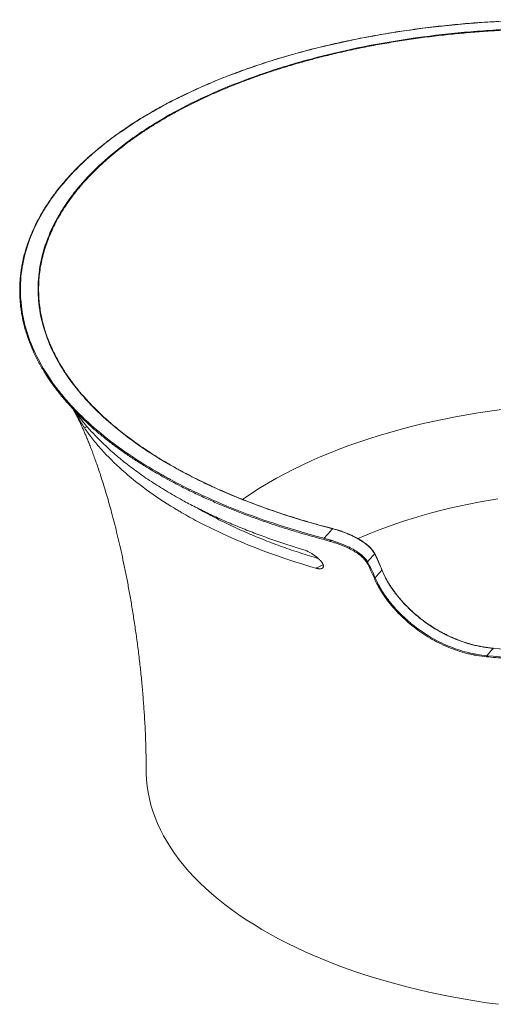
# Model space of a CAD drawing. Units: millimetres. Extents: x 7 to 835, y 4 to 586.
# Drawn here: x 579 to 648, y 149 to 292 of the extents above; entities that cross this region are included whole.
import ezdxf

# ---------------------------------------------------------------- set-up
doc = ezdxf.new("R2010")
doc.units = ezdxf.units.MM

msp = doc.modelspace()

# ---------------------------------------------------------------- linework, layer by layer
at = {"color": 8, "linetype": 'Continuous', "lineweight": 15}
for p, q in [((588.3928, 232.8939), (588.7849, 233.0644)), ((607.7473, 219.6328), (607.8889, 219.7559)), ((622.0239, 212.4885), (623.0934, 212.9536))]:
    msp.add_line(p, q, dxfattribs=at)
at = {"color": 7, "linetype": 'Continuous', "lineweight": 15}
for p, q in [((630.5641, 214.6288), (630.5668, 214.623)), ((631.6239, 212.2679), (631.6248, 212.2653)), ((647.8086, 200.859), (647.81, 200.8589))]:
    msp.add_line(p, q, dxfattribs=at)
at = {"color": 8, "linetype": 'Continuous', "lineweight": 15, "flags": 128}
for points in [[(611.3825, 222.4772), (611.8222, 222.7832), (612.89, 223.4981), (613.9938, 224.1984), (615.1328, 224.8835), (616.3062, 225.5531), (617.5132, 226.2066), (618.7531, 226.8436), (620.0249, 227.4637), (621.3278, 228.0664), (622.6609, 228.6514), (624.0232, 229.2181), (625.4139, 229.7664), (626.832, 230.2956), (628.2764, 230.8056), (629.7463, 231.2959), (631.2407, 231.7663), (632.7584, 232.2163), (634.2985, 232.6457), (635.8598, 233.0542), (637.4414, 233.4415), (639.0422, 233.8074), (640.661, 234.1516), (642.2967, 234.4738), (643.9482, 234.7738), (645.6145, 235.0515), (647.2942, 235.3066), (648.9864, 235.539)], [(648.4816, 222.5819), (647.0572, 222.3445), (645.6453, 222.088), (644.2469, 221.8126), (642.863, 221.5184), (641.4945, 221.2056), (640.1424, 220.8745), (638.8076, 220.5252), (637.491, 220.1581), (636.1935, 219.7734), (634.916, 219.3713), (633.6594, 218.9521), (632.4245, 218.5162), (631.2122, 218.0637), (630.0233, 217.595), (628.8587, 217.1105), (628.1249, 216.7916)], [(647.7957, 200.8456), (647.7996, 200.8524), (647.8036, 200.8568), (647.8075, 200.8589), (647.8086, 200.859)]]:
    msp.add_lwpolyline(points, dxfattribs=at)
at = {"color": 7, "linetype": 'Continuous', "lineweight": 15, "flags": 128}
for points in [[(597.3738, 183.0626), (597.3786, 182.6487), (597.423, 181.7321), (597.514, 180.8165), (597.6515, 179.9023), (597.8354, 178.9904), (598.0656, 178.0812), (598.3419, 177.1755), (598.6642, 176.2738), (599.0322, 175.3767), (599.4457, 174.4849), (599.9043, 173.599), (600.4078, 172.7196), (600.9559, 171.8472), (601.5481, 170.9826), (602.184, 170.1262), (602.8632, 169.2787), (603.5853, 168.4407), (604.3497, 167.6126), (605.156, 166.7952), (606.0035, 165.9889), (606.8917, 165.1943), (607.82, 164.412), (608.7877, 163.6424), (609.7942, 162.8862), (610.8389, 162.1438), (611.9208, 161.4157), (613.0395, 160.7025), (614.1939, 160.0045), (615.3835, 159.3224), (616.6073, 158.6566), (617.8646, 158.0075), (619.1544, 157.3755), (620.4758, 156.7612), (621.8281, 156.1649), (623.2102, 155.587), (624.6212, 155.028), (626.0601, 154.4882), (627.526, 153.9679), (629.0178, 153.4676), (630.5345, 152.9876), (632.0751, 152.5282), (633.6385, 152.0897)], [(633.6385, 152.0897), (635.2237, 151.6725), (636.8295, 151.2768), (638.4549, 150.9028), (640.0987, 150.5509), (641.7599, 150.2213), (643.4372, 149.9142), (645.1296, 149.6298), (646.8359, 149.3683), (648.5548, 149.1299)]]:
    msp.add_lwpolyline(points, dxfattribs=at)
at = {"color": 7, "linetype": 'Continuous', "lineweight": 15}
for centre, radius, start, end in [((624.4749, 218.2102), 0.0276, 51.964968, 141.574458), ((623.3366, 216.7224), 0.1458, 132.411469, 210.125148), ((629.4311, 213.434), 0.1118, 258.83585, 338.743281), ((630.5472, 211.1406), 0.1157, 258.464721, 334.830727), ((647.1462, 199.6639), 0.3153, 158.768497, 188.507553)]:
    msp.add_arc(centre, radius, start, end, dxfattribs=at)
at = {"color": 8, "linetype": 'Continuous', "lineweight": 15}
for centre, radius, start, end in [((630.4939, 214.5951), 0.078, 337.870752, 20.903275), ((631.5576, 212.2427), 0.0709, 335.414131, 18.551709)]:
    msp.add_arc(centre, radius, start, end, dxfattribs=at)
at = {"color": 7, "linetype": 'Continuous', "lineweight": 15}
for points, knots in [([(745.6222, 243.2466), (745.626, 243.2869), (745.6567, 243.6214), (745.684, 244.2493), (745.7022, 245.1311), (745.6859, 246.014), (745.639, 246.9), (745.5602, 247.788), (745.4499, 248.6766), (745.3081, 249.5645), (745.1349, 250.4503), (744.9306, 251.3327), (744.6956, 252.2102), (744.4304, 253.0817), (744.1347, 253.9471), (743.8079, 254.8108), (743.4495, 255.6739), (743.059, 256.5363), (742.6382, 257.3939), (742.1871, 258.2465), (741.7057, 259.0942), (741.1941, 259.9369), (740.6523, 260.7745), (740.0805, 261.607), (739.4785, 262.4343), (738.8464, 263.2564), (738.185, 264.0724), (737.4951, 264.8813), (736.7778, 265.6821), (736.0334, 266.4743), (735.2623, 267.2575), (734.4643, 268.0319), (733.6395, 268.7977), (732.7876, 269.555), (731.9087, 270.3039), (731.0024, 271.0447), (730.0687, 271.7773), (729.1072, 272.5021), (728.1206, 273.2172), (727.1112, 273.9202), (726.0792, 274.6115), (725.0224, 275.2928), (723.9382, 275.9658), (722.828, 276.6295), (721.6933, 277.283), (720.5356, 277.9253), (719.3569, 278.5555), (718.1588, 279.1725), (716.9432, 279.7756), (715.7119, 280.3639), (714.464, 280.9377), (713.1948, 281.5), (711.9027, 282.0511), (710.5877, 282.5909), (709.2544, 283.1174), (707.9024, 283.6308), (706.5329, 284.1306), (705.1463, 284.6167), (703.743, 285.089), (702.3225, 285.5477), (700.8865, 285.9923), (699.4389, 286.4216), (697.9805, 286.8352), (696.5091, 287.2344), (695.0239, 287.6191), (693.5258, 287.9891), (692.0181, 288.3435), (690.5006, 288.6824), (688.973, 289.0059), (687.435, 289.3142), (685.8866, 289.6071), (684.3275, 289.8849), (682.7572, 290.1476), (681.1754, 290.3952), (679.5865, 290.627), (677.9917, 290.8427), (676.3923, 291.0422), (674.786, 291.2261), (673.1757, 291.3937), (671.5661, 291.5448), (669.9567, 291.6794), (668.3456, 291.7979), (666.7308, 291.9004), (665.1135, 291.9867), (663.4948, 292.0569), (661.8745, 292.111), (660.2529, 292.1489), (658.6315, 292.1705), (657.0117, 292.1759), (655.3942, 292.1651), (653.779, 292.138), (652.1653, 292.0946), (650.5567, 292.035), (648.9521, 291.9592), (647.3525, 291.8674), (645.7566, 291.7595), (644.1691, 291.6357), (642.5936, 291.4964), (641.0258, 291.3413), (639.4653, 291.1706), (637.9115, 290.984), (636.3695, 290.7821), (634.8391, 290.565), (633.3199, 290.3325), (631.8118, 290.0847), (630.3146, 289.8216), (628.828, 289.5432), (627.3518, 289.2494), (625.8857, 288.9401), (624.4323, 288.6161), (622.9944, 288.2774), (621.5721, 287.9244), (620.1643, 287.557), (618.7719, 287.1754), (617.3994, 286.7808), (616.0482, 286.3735), (614.7156, 285.9531), (613.3999, 285.519), (612.1011, 285.0712), (610.8211, 284.6102), (609.5596, 284.1361), (608.3166, 283.6489), (607.0934, 283.1489), (605.8909, 282.6365), (604.7101, 282.1121), (603.5508, 281.5758), (602.4126, 281.0272), (601.2973, 280.4672), (600.2049, 279.8958), (599.1357, 279.3133), (598.0892, 278.7194), (597.0679, 278.1157), (596.0745, 277.5034), (595.1061, 276.8814), (594.1626, 276.2495), (593.2435, 275.6073), (592.3519, 274.9568), (591.4876, 274.298), (590.6505, 273.6308), (589.8405, 272.9552), (589.0574, 272.2711), (588.3012, 271.5783), (587.5718, 270.8769), (586.869, 270.1666), (586.1951, 269.4499), (585.5521, 268.7279), (584.9393, 268.0009), (584.3546, 267.2664), (583.7973, 266.5237), (583.2683, 265.7737), (582.7685, 265.0174), (582.2988, 264.2561), (581.8597, 263.4909), (581.4521, 262.723), (581.0765, 261.9535), (580.7332, 261.1833), (580.4208, 260.4098), (580.1382, 259.6313), (579.8856, 258.8471), (579.664, 258.0595), (579.4739, 257.2699), (579.3151, 256.4784), (579.1879, 255.6852), (579.0922, 254.8906), (579.028, 254.0947), (578.9954, 253.2977), (578.9944, 252.4999), (579.0251, 251.7023), (579.087, 250.9051), (579.1803, 250.1093), (579.305, 249.3149), (579.461, 248.5227), (579.6485, 247.7326), (579.8663, 246.9444), (580.1191, 246.1585), (580.3034, 245.6238), (580.4122, 245.3521), (580.4168, 245.3408)], [0, 0, 0, 0, 0.0007734, 0.00642329, 0.01204089, 0.01768728, 0.02335657, 0.02904288, 0.03474018, 0.04044233, 0.04614214, 0.05183233, 0.05750674, 0.06315935, 0.0687844, 0.07439789, 0.0800858, 0.0857681, 0.09144662, 0.09712323, 0.10279979, 0.10847785, 0.11415897, 0.11984504, 0.12553792, 0.13123949, 0.13695101, 0.14265463, 0.14835667, 0.15404706, 0.15972915, 0.16540627, 0.17108174, 0.1767587, 0.18243956, 0.18812765, 0.1938263, 0.19953884, 0.20526884, 0.21097197, 0.21664341, 0.22234208, 0.22806227, 0.23379822, 0.23954403, 0.24529371, 0.25103992, 0.25677581, 0.26249535, 0.26819261, 0.27386264, 0.27953354, 0.28526023, 0.29098585, 0.29671334, 0.30244526, 0.30818612, 0.31392053, 0.31965843, 0.32541127, 0.33116778, 0.33691347, 0.34263609, 0.34835536, 0.35410306, 0.35984033, 0.3655705, 0.37129687, 0.37702275, 0.38275087, 0.388484, 0.39422544, 0.39997851, 0.40574649, 0.41153558, 0.41729227, 0.42305759, 0.42883647, 0.4346151, 0.44037686, 0.44610886, 0.45185209, 0.45760539, 0.46335873, 0.46911472, 0.4748764, 0.48064715, 0.48642289, 0.49219586, 0.49796933, 0.50374571, 0.50952808, 0.51532407, 0.52109237, 0.52688432, 0.53268592, 0.53848079, 0.5442528, 0.55000361, 0.55579973, 0.56158438, 0.56736086, 0.57313246, 0.57890243, 0.58467388, 0.59044918, 0.59623159, 0.60202438, 0.60783084, 0.61365541, 0.61946322, 0.6252643, 0.63108403, 0.63690824, 0.6427186, 0.64850088, 0.65427621, 0.66007503, 0.66587355, 0.67167447, 0.67748068, 0.68329554, 0.68911892, 0.69493967, 0.70076091, 0.70658499, 0.71241498, 0.71825849, 0.72408407, 0.72992431, 0.73577626, 0.74162499, 0.74745417, 0.75325661, 0.75910662, 0.76494567, 0.77077701, 0.77660389, 0.78242952, 0.78825683, 0.79408827, 0.79992706, 0.80577641, 0.81163952, 0.81752, 0.8233595, 0.82918506, 0.83503707, 0.84090967, 0.84679693, 0.85269275, 0.85859094, 0.86448337, 0.87036349, 0.87622508, 0.88206199, 0.88787474, 0.89373645, 0.89961857, 0.90549985, 0.91138113, 0.91726322, 0.92314683, 0.92903288, 0.93492236, 0.94081625, 0.94671557, 0.95261981, 0.9585135, 0.96441418, 0.97030586, 0.97619193, 0.98207575, 0.98796063, 0.99384883, 0.99974366, 1, 1, 1, 1]), ([(646.8523, 199.7781), (649.3902, 199.5438), (651.9484, 199.3768), (657.1044, 199.1758), (659.7022, 199.1417), (662.6474, 199.1794), (662.9751, 199.1847), (663.6299, 199.1973), (663.9571, 199.2046), (664.9378, 199.2298), (665.5906, 199.2508), (667.546, 199.3261), (668.8456, 199.3928), (672.7327, 199.642), (675.3084, 199.8734), (680.4287, 200.4661), (682.9734, 200.8274), (686.1343, 201.3627), (686.7655, 201.4739), (687.7108, 201.6471), (688.0256, 201.7059), (688.6548, 201.8257), (688.9693, 201.8866), (690.5389, 202.1965), (691.7798, 202.4594), (695.459, 203.2925), (697.8538, 203.9069), (702.53, 205.252), (704.8115, 205.9828), (708.148, 207.1678), (709.2459, 207.5776), (710.8709, 208.2151), (711.4089, 208.4313), (712.2105, 208.7614), (712.4768, 208.8724), (713.0075, 209.0963), (713.272, 209.2093), (715.6372, 210.2316), (717.645, 211.1866), (721.4778, 213.1868), (723.3029, 214.232), (726.7712, 216.4135), (728.4146, 217.5496), (730.3527, 219.0287), (730.7345, 219.3274), (731.2984, 219.78), (731.4849, 219.9317), (731.8549, 220.2364), (732.0381, 220.3893), (732.9448, 221.1556), (733.6404, 221.7755), (735.6398, 223.6557), (736.8565, 224.9362), (739.0619, 227.5513), (740.0506, 228.886), (741.361, 230.9294), (741.769, 231.6175), (742.337, 232.6602), (742.5191, 233.0096), (742.781, 233.5363), (742.8665, 233.7124), (743.0337, 234.0652), (743.1152, 234.2416), (743.8308, 235.8306), (744.3379, 237.2483), (745.1022, 240.0943), (745.3594, 241.5228), (745.6251, 244.391), (745.6335, 245.8309), (745.485, 247.6384), (745.4473, 248.0003), (745.3786, 248.5438), (745.3537, 248.7251), (745.2999, 249.0876), (745.2711, 249.2686), (745.1169, 250.1721), (744.9623, 250.8905), (744.4065, 253.0329), (743.9136, 254.4441), (742.6874, 257.2339), (741.9542, 258.6125), (740.6726, 260.6565), (740.215, 261.3338), (739.4825, 262.3438), (739.2306, 262.6794), (738.8412, 263.1814), (738.7094, 263.3485), (738.4419, 263.6822), (738.3065, 263.8485), (737.0725, 265.3395), (735.8692, 266.627), (733.2566, 269.1296), (731.8475, 270.3448), (728.8246, 272.7042), (727.2109, 273.8484), (725.0634, 275.2341), (724.6273, 275.5091), (723.9634, 275.918), (723.7404, 276.0538), (723.2911, 276.3242), (723.0647, 276.4589), (721.9273, 277.1279), (720.9984, 277.6496), (718.1556, 279.1754), (716.1858, 280.1404), (712.1007, 281.969), (709.9853, 282.8327), (705.608, 284.4592), (703.3462, 285.2221), (700.7167, 286.0224), (700.4236, 286.1104), (699.8366, 286.2844), (699.5425, 286.3704), (698.6585, 286.6256), (698.0668, 286.7918), (696.285, 287.2787), (695.0879, 287.5879), (691.4697, 288.4702), (689.0217, 288.998), (684.0545, 289.9348), (681.5353, 290.3439), (677.7024, 290.8678), (676.4157, 291.0274), (674.4719, 291.2441), (673.821, 291.3126), (672.521, 291.4412), (671.8713, 291.5015), (668.6246, 291.7826), (666.0324, 291.9433), (660.858, 292.1404), (658.2758, 292.1769), (653.1216, 292.1261), (650.5496, 292.039), (647.3411, 291.8513), (646.6997, 291.8098), (645.7381, 291.7416), (645.418, 291.7179), (644.7796, 291.6686), (644.4611, 291.643), (642.8721, 291.5104), (641.6125, 291.3892), (637.8677, 290.9818), (635.4164, 290.6515), (630.6028, 289.8763), (628.2405, 289.4313), (624.7643, 288.6778), (623.6168, 288.4123), (621.9126, 287.9922), (621.3474, 287.8486), (620.504, 287.6276), (620.2235, 287.553), (619.6641, 287.402), (619.385, 287.3256), (616.8857, 286.631), (614.7459, 285.9648), (610.6243, 284.539), (608.6425, 283.7794), (604.8352, 282.1685), (603.0098, 281.3172), (600.3908, 279.9712), (599.5377, 279.511), (598.4966, 278.9212), (598.2897, 278.8025), (597.8783, 278.5636), (597.6741, 278.4435), (597.0667, 278.082), (596.6685, 277.8391), (594.7105, 276.6145), (593.2498, 275.6039), (590.5338, 273.5233), (589.2786, 272.4533), (586.9729, 270.255), (585.9224, 269.1267), (584.7401, 267.6797), (584.5102, 267.3885), (584.1752, 266.9489), (584.0652, 266.8019), (583.8485, 266.5069), (583.7419, 266.3591), (583.2185, 265.6195), (582.8296, 265.0251), (581.7506, 263.234), (581.148, 262.0295), (580.171, 259.6009), (579.7967, 258.3768), (579.2766, 255.9097), (579.1308, 254.6668), (579.0987, 253.2581), (579.0969, 253.1014), (579.0971, 252.7878), (579.0991, 252.6307), (579.1105, 252.1601), (579.1255, 251.8469), (579.1923, 250.9095), (579.2659, 250.287), (579.5726, 248.4276), (579.8912, 247.1983), (580.7525, 244.7607), (581.2952, 243.5524), (582.6057, 241.1577), (583.3735, 239.9713), (584.3675, 238.6497), (584.4798, 238.503), (584.7076, 238.2105), (584.8231, 238.0647), (585.1743, 237.6287), (585.4149, 237.3398), (586.1552, 236.4789), (586.6739, 235.9123), (588.304, 234.2343), (589.4893, 233.1446), (592.0536, 231.0231), (593.4326, 229.9911), (596.3857, 227.9858), (597.9597, 227.0125), (599.8433, 225.9517), (600.0541, 225.8343), (600.4779, 225.601), (600.691, 225.4851), (601.3337, 225.1394), (601.7668, 224.9118), (603.0799, 224.2369), (603.9738, 223.7981), (606.7098, 222.5139), (608.6061, 221.701), (612.5414, 220.161), (614.5802, 219.4339), (618.801, 218.0662), (620.983, 217.4257), (623.2382, 216.83)], [0, 0, 0, 0, 0.015625, 0.015625, 0.03125, 0.03125, 0.03320313, 0.03320313, 0.03515625, 0.03515625, 0.0390625, 0.0390625, 0.046875, 0.046875, 0.0625, 0.0625, 0.078125, 0.078125, 0.08203125, 0.08203125, 0.08398438, 0.08398438, 0.0859375, 0.0859375, 0.09375, 0.09375, 0.109375, 0.109375, 0.125, 0.125, 0.1328125, 0.1328125, 0.13671875, 0.13671875, 0.13867188, 0.13867188, 0.140625, 0.140625, 0.15625, 0.15625, 0.171875, 0.171875, 0.1875, 0.1875, 0.19140625, 0.19140625, 0.19335938, 0.19335938, 0.1953125, 0.1953125, 0.203125, 0.203125, 0.21875, 0.21875, 0.234375, 0.234375, 0.2421875, 0.2421875, 0.24609375, 0.24609375, 0.24804688, 0.24804688, 0.25, 0.25, 0.265625, 0.265625, 0.28125, 0.28125, 0.296875, 0.296875, 0.30078125, 0.30078125, 0.30273438, 0.30273438, 0.3046875, 0.3046875, 0.3125, 0.3125, 0.328125, 0.328125, 0.34375, 0.34375, 0.3515625, 0.3515625, 0.35546875, 0.35546875, 0.35742188, 0.35742188, 0.359375, 0.359375, 0.375, 0.375, 0.390625, 0.390625, 0.40625, 0.40625, 0.41015625, 0.41015625, 0.41210938, 0.41210938, 0.4140625, 0.4140625, 0.421875, 0.421875, 0.4375, 0.4375, 0.453125, 0.453125, 0.46875, 0.46875, 0.47070313, 0.47070313, 0.47265625, 0.47265625, 0.4765625, 0.4765625, 0.484375, 0.484375, 0.5, 0.5, 0.515625, 0.515625, 0.5234375, 0.5234375, 0.52734375, 0.52734375, 0.53125, 0.53125, 0.546875, 0.546875, 0.5625, 0.5625, 0.578125, 0.578125, 0.58203125, 0.58203125, 0.58398438, 0.58398438, 0.5859375, 0.5859375, 0.59375, 0.59375, 0.609375, 0.609375, 0.625, 0.625, 0.6328125, 0.6328125, 0.63671875, 0.63671875, 0.63867188, 0.63867188, 0.640625, 0.640625, 0.65625, 0.65625, 0.671875, 0.671875, 0.6875, 0.6875, 0.6953125, 0.6953125, 0.69726563, 0.69726563, 0.69921875, 0.69921875, 0.703125, 0.703125, 0.71875, 0.71875, 0.734375, 0.734375, 0.75, 0.75, 0.75390625, 0.75390625, 0.75585938, 0.75585938, 0.7578125, 0.7578125, 0.765625, 0.765625, 0.78125, 0.78125, 0.796875, 0.796875, 0.8125, 0.8125, 0.81445313, 0.81445313, 0.81640625, 0.81640625, 0.8203125, 0.8203125, 0.828125, 0.828125, 0.84375, 0.84375, 0.859375, 0.859375, 0.875, 0.875, 0.87695313, 0.87695313, 0.87890625, 0.87890625, 0.8828125, 0.8828125, 0.890625, 0.890625, 0.90625, 0.90625, 0.921875, 0.921875, 0.9375, 0.9375, 0.93945313, 0.93945313, 0.94140625, 0.94140625, 0.9453125, 0.9453125, 0.953125, 0.953125, 0.96875, 0.96875, 0.984375, 0.984375, 1, 1, 1, 1]), ([(624.4532, 218.2274), (622.2615, 218.7957), (620.1416, 219.4081), (616.0411, 220.7185), (614.0605, 221.4164), (610.2379, 222.8968), (608.3958, 223.6792), (605.738, 224.9171), (604.8697, 225.3404), (603.594, 225.9917), (603.1733, 226.2116), (602.5489, 226.5454), (602.3418, 226.6575), (601.9306, 226.8825), (601.7264, 226.9955), (599.903, 228.017), (598.3782, 228.9556), (595.5159, 230.8919), (594.1785, 231.8897), (591.6908, 233.9436), (590.5404, 234.9998), (588.9582, 236.6283), (588.4548, 237.1785), (587.8559, 237.8756), (587.7377, 238.0155), (587.5043, 238.2963), (587.3892, 238.4369), (587.0495, 238.8594), (586.83, 239.1419), (585.767, 240.5582), (585.0271, 241.7043), (583.764, 244.0207), (583.2407, 245.1912), (582.4117, 247.5559), (582.1058, 248.7501), (581.8631, 250.2574), (581.8215, 250.5597), (581.7698, 251.0141), (581.7543, 251.1657), (581.7269, 251.4694), (581.715, 251.6213), (581.6644, 252.3798), (581.6527, 252.985), (581.7022, 254.7954), (581.8481, 255.9955), (582.362, 258.3818), (582.7301, 259.5678), (583.6907, 261.9248), (584.2831, 263.0957), (585.08, 264.4038), (585.1705, 264.549), (585.3547, 264.839), (585.4485, 264.9835), (585.7347, 265.416), (585.9321, 265.7026), (586.5437, 266.5578), (586.9775, 267.1214), (588.3556, 268.7927), (589.3767, 269.8812), (591.6221, 272.0059), (592.8464, 273.0422), (594.8378, 274.5562), (595.5275, 275.054), (596.6014, 275.7905), (596.966, 276.0342), (597.5228, 276.3972), (597.71, 276.5177), (598.0867, 276.7572), (598.2764, 276.8762), (599.995, 277.9418), (601.6051, 278.846), (604.9865, 280.57), (606.7576, 281.3898), (610.4609, 282.9439), (612.393, 283.6782), (614.9114, 284.5409), (615.4202, 284.7106), (616.1913, 284.9611), (616.4496, 285.0438), (616.9689, 285.208), (617.2299, 285.2893), (618.5379, 285.6915), (619.5971, 285.9995), (622.8125, 286.8822), (625.0063, 287.4162), (629.4926, 288.376), (631.7852, 288.8018), (636.4699, 289.5438), (638.862, 289.8598), (641.6111, 290.1511), (641.9174, 290.1826), (642.5298, 290.2436), (642.8363, 290.2731), (643.7562, 290.3588), (644.3702, 290.4122), (646.2148, 290.5609), (647.4477, 290.6449), (651.1558, 290.8521), (653.6403, 290.9306), (658.6341, 290.9683), (661.1434, 290.9276), (664.9263, 290.775), (666.1904, 290.7088), (668.0914, 290.5861), (668.7265, 290.5413), (669.9924, 290.4441), (670.6236, 290.3918), (673.7711, 290.1116), (676.2621, 289.8282), (681.1912, 289.1448), (683.6293, 288.7447), (688.4522, 287.8266), (690.8371, 287.3085), (693.4891, 286.6566), (693.7834, 286.5833), (694.371, 286.4346), (694.6646, 286.3592), (695.5419, 286.1307), (696.1227, 285.9751), (697.8531, 285.4985), (698.9905, 285.1678), (702.355, 284.1372), (704.5344, 283.3989), (708.7674, 281.8195), (710.8209, 280.9785), (713.8052, 279.638), (714.7839, 279.1779), (715.9869, 278.586), (716.2264, 278.4667), (716.7035, 278.2266), (716.9412, 278.1056), (717.6502, 277.7404), (718.1169, 277.4945), (720.4202, 276.2529), (722.1674, 275.221), (725.4753, 273.0806), (727.036, 271.9722), (729.9705, 269.6776), (731.3443, 268.4915), (732.9411, 266.9581), (733.2545, 266.6488), (733.8688, 266.0254), (734.1686, 265.7124), (735.0461, 264.7695), (735.602, 264.1357), (737.1838, 262.2188), (738.1239, 260.9202), (739.778, 258.2813), (740.492, 256.9409), (741.3905, 254.8979), (741.6613, 254.2114), (741.963, 253.3464), (742.0216, 253.173), (742.1349, 252.8256), (742.1898, 252.6514), (742.3486, 252.1285), (742.4466, 251.7799), (742.898, 250.037), (743.1352, 248.6429), (743.368, 245.8541), (743.3636, 244.4596), (743.1126, 241.6693), (742.8661, 240.2737), (742.4483, 238.7026), (742.4, 238.528), (742.2993, 238.1788), (742.2469, 238.0041), (742.0844, 237.481), (741.9685, 237.1337), (741.599, 236.0958), (741.3232, 235.4093), (740.4089, 233.3658), (739.6837, 232.0248), (738.0046, 229.384), (737.0507, 228.0843), (735.4452, 226.1657), (734.8809, 225.5314), (734.1383, 224.745), (733.9879, 224.5881), (733.6835, 224.2748), (733.5294, 224.1186), (733.0629, 223.6522), (732.7458, 223.3439), (731.1292, 221.8151), (729.7381, 220.6329), (726.7645, 218.3474), (725.182, 217.2441), (721.8245, 215.1155), (720.0496, 214.0902), (717.9406, 212.9816), (717.7046, 212.859), (717.2304, 212.6155), (716.9923, 212.4946), (716.2747, 212.1347), (715.792, 211.8982), (714.3313, 211.1992), (713.3407, 210.7469), (710.319, 209.4307), (708.2383, 208.6073), (703.945, 207.0666), (701.7324, 206.3493), (698.8825, 205.5198), (698.3083, 205.3573), (697.4406, 205.1186), (697.1503, 205.0399), (696.5675, 204.8841), (696.2749, 204.8071), (694.8084, 204.4265), (693.6278, 204.1383), (690.0644, 203.3212), (687.6602, 202.8397), (682.7954, 201.9996), (680.3349, 201.6411), (676.6015, 201.1957), (675.3499, 201.0627), (673.4616, 200.8866), (672.8304, 200.8319), (671.8808, 200.7556), (671.5637, 200.7312), (670.929, 200.6843), (670.6119, 200.662), (667.7591, 200.4698), (665.2355, 200.3649), (660.2119, 200.2829), (657.7119, 200.3057), (652.7358, 200.479), (650.2596, 200.6294), (647.7957, 200.8456)], [0, 0, 0, 0, 0.015625, 0.015625, 0.03125, 0.03125, 0.046875, 0.046875, 0.0546875, 0.0546875, 0.05859375, 0.05859375, 0.06054687, 0.06054687, 0.0625, 0.0625, 0.078125, 0.078125, 0.09375, 0.09375, 0.109375, 0.109375, 0.1171875, 0.1171875, 0.11914062, 0.11914062, 0.12109375, 0.12109375, 0.125, 0.125, 0.140625, 0.140625, 0.15625, 0.15625, 0.171875, 0.171875, 0.17578125, 0.17578125, 0.17773437, 0.17773437, 0.1796875, 0.1796875, 0.1875, 0.1875, 0.203125, 0.203125, 0.21875, 0.21875, 0.234375, 0.234375, 0.23632812, 0.23632812, 0.23828125, 0.23828125, 0.2421875, 0.2421875, 0.25, 0.25, 0.265625, 0.265625, 0.28125, 0.28125, 0.2890625, 0.2890625, 0.29296875, 0.29296875, 0.29492187, 0.29492187, 0.296875, 0.296875, 0.3125, 0.3125, 0.328125, 0.328125, 0.34375, 0.34375, 0.34765625, 0.34765625, 0.34960937, 0.34960937, 0.3515625, 0.3515625, 0.359375, 0.359375, 0.375, 0.375, 0.390625, 0.390625, 0.40625, 0.40625, 0.40820312, 0.40820312, 0.41015625, 0.41015625, 0.4140625, 0.4140625, 0.421875, 0.421875, 0.4375, 0.4375, 0.453125, 0.453125, 0.4609375, 0.4609375, 0.46484375, 0.46484375, 0.46875, 0.46875, 0.484375, 0.484375, 0.5, 0.5, 0.515625, 0.515625, 0.51757812, 0.51757812, 0.51953125, 0.51953125, 0.5234375, 0.5234375, 0.53125, 0.53125, 0.546875, 0.546875, 0.5625, 0.5625, 0.5703125, 0.5703125, 0.57226562, 0.57226562, 0.57421875, 0.57421875, 0.578125, 0.578125, 0.59375, 0.59375, 0.609375, 0.609375, 0.625, 0.625, 0.62890625, 0.62890625, 0.6328125, 0.6328125, 0.640625, 0.640625, 0.65625, 0.65625, 0.671875, 0.671875, 0.6796875, 0.6796875, 0.68164062, 0.68164062, 0.68359375, 0.68359375, 0.6875, 0.6875, 0.703125, 0.703125, 0.71875, 0.71875, 0.734375, 0.734375, 0.73632813, 0.73632813, 0.73828125, 0.73828125, 0.7421875, 0.7421875, 0.75, 0.75, 0.765625, 0.765625, 0.78125, 0.78125, 0.7890625, 0.7890625, 0.79101563, 0.79101563, 0.79296875, 0.79296875, 0.796875, 0.796875, 0.8125, 0.8125, 0.828125, 0.828125, 0.84375, 0.84375, 0.84570312, 0.84570312, 0.84765625, 0.84765625, 0.8515625, 0.8515625, 0.859375, 0.859375, 0.875, 0.875, 0.890625, 0.890625, 0.89453125, 0.89453125, 0.89648438, 0.89648438, 0.8984375, 0.8984375, 0.90625, 0.90625, 0.921875, 0.921875, 0.9375, 0.9375, 0.9453125, 0.9453125, 0.94921875, 0.94921875, 0.95117188, 0.95117188, 0.953125, 0.953125, 0.96875, 0.96875, 0.984375, 0.984375, 1, 1, 1, 1]), ([(582.5067, 247.631), (582.577, 247.3815), (582.7521, 246.7597), (583.1061, 245.7715), (583.5593, 244.6656), (584.0797, 243.5659), (584.6648, 242.4715), (585.3147, 241.3844), (586.0296, 240.3045), (586.8083, 239.2344), (587.5781, 238.2657), (588.3204, 237.3969), (589.0202, 236.6247), (589.754, 235.8599), (590.5227, 235.1014), (591.3258, 234.35), (592.1637, 233.6057), (593.0346, 232.8703), (593.9401, 232.1424), (594.8797, 231.4228), (595.8537, 230.7116), (596.8596, 230.0107), (597.8989, 229.3192), (598.9706, 228.6379), (600.0752, 227.9669), (601.2102, 227.3076), (602.3697, 226.6635), (603.552, 226.035), (604.7568, 225.4218), (605.9892, 224.8212), (607.2511, 224.2325), (608.5413, 223.6563), (609.8603, 223.0926), (611.2051, 222.5428), (612.5785, 222.0058), (613.9791, 221.4823), (615.4074, 220.9724), (616.8597, 220.4776), (618.338, 219.9972), (619.8408, 219.5317), (621.3689, 219.0815), (622.9107, 218.6482), (623.9538, 218.3737), (624.4721, 218.2373)], [0, 0, 0, 0, 0.02022281, 0.05038576, 0.08054872, 0.11080494, 0.14106116, 0.17145183, 0.2018425, 0.23232767, 0.26281285, 0.28546796, 0.30812308, 0.33081691, 0.35351074, 0.37632526, 0.39913978, 0.42199355, 0.44484732, 0.46785696, 0.49086661, 0.51391623, 0.53696585, 0.56013845, 0.58331105, 0.60652422, 0.62973738, 0.65261782, 0.67549826, 0.69841755, 0.72133683, 0.74437755, 0.76741827, 0.79049849, 0.81357871, 0.83681593, 0.86005315, 0.88333072, 0.90660829, 0.93000982, 0.95341136, 0.97685389, 1, 1, 1, 1]), ([(623.2105, 216.6492), (622.666, 216.7952), (621.577, 217.0872), (619.7879, 217.599), (617.8461, 218.1855), (615.7661, 218.8565), (613.7226, 219.5586), (611.7178, 220.2917), (609.7538, 221.0554), (607.8323, 221.8493), (605.9557, 222.6731), (604.1257, 223.5262), (602.4952, 224.3335), (601.051, 225.0873), (599.7911, 225.7757), (598.5731, 226.4718), (597.2638, 227.2547), (595.8672, 228.1353), (594.4006, 229.119), (592.9902, 230.1266), (591.6378, 231.1573), (590.3451, 232.2106), (589.1137, 233.2856), (587.9454, 234.3816), (586.8418, 235.4978), (585.8921, 236.5371), (585.0789, 237.4945), (584.3229, 238.4449), (583.5585, 239.4845), (582.7163, 240.7442), (581.8808, 242.1477), (581.1048, 243.6992), (580.6252, 244.7567), (580.4405, 245.299), (580.4347, 245.316)], [0, 0, 0, 0, 0.02478653, 0.04957305, 0.08276694, 0.11596726, 0.14916109, 0.18262275, 0.21609108, 0.24955269, 0.28328738, 0.31702898, 0.35076363, 0.37618456, 0.40160548, 0.42640065, 0.4511958, 0.48440735, 0.51762559, 0.55083709, 0.58432718, 0.6178242, 0.65131425, 0.6850881, 0.71886911, 0.75264292, 0.77809783, 0.80355274, 0.83592577, 0.86829879, 0.91172728, 0.95517128, 0.99859965, 1, 1, 1, 1]), ([(589.3672, 236.2649), (589.3642, 236.2679), (589.3386, 236.2946), (589.2935, 236.3421), (589.2273, 236.4121), (589.1403, 236.5051), (589.0404, 236.6133), (588.9413, 236.7224), (588.8628, 236.8102), (588.8015, 236.8795), (588.7403, 236.9495), (588.6767, 237.023), (588.6113, 237.0997), (588.5512, 237.1712), (588.4926, 237.242), (588.4362, 237.3111), (588.3839, 237.3765), (588.3385, 237.4343), (588.2991, 237.4854), (588.2683, 237.5264), (588.2511, 237.5497), (588.2426, 237.5617), (588.2518, 237.5485), (588.2569, 237.5412)], [0, 0, 0, 0, 0.00354879, 0.03123281, 0.0599815, 0.09558648, 0.14773785, 0.19564047, 0.23815367, 0.27251623, 0.30716349, 0.34845821, 0.3956797, 0.44129515, 0.48316791, 0.53843413, 0.5945056, 0.65080228, 0.71475505, 0.78469274, 0.85550648, 0.92076011, 1, 1, 1, 1]), ([(586.7329, 235.6322), (586.7453, 235.6109), (586.7913, 235.5316), (586.8843, 235.3657), (587.0116, 235.1336), (587.1524, 234.8694), (587.3054, 234.5743), (587.4707, 234.2464), (587.648, 233.8847), (587.8373, 233.4876), (588.0382, 233.0534), (588.2509, 232.5806), (588.4751, 232.067), (588.7107, 231.5107), (588.9577, 230.9096), (589.2158, 230.2611), (589.4851, 229.5629), (589.7653, 228.8121), (590.0562, 228.006), (590.3576, 227.1415), (590.6691, 226.2154), (590.9904, 225.2245), (591.3211, 224.1652), (591.6605, 223.034), (592.0079, 221.8273), (592.3624, 220.5416), (592.723, 219.1731), (593.0884, 217.7188), (593.457, 216.1755), (593.8269, 214.5412), (594.1959, 212.8144), (594.5613, 210.9954), (594.9199, 209.0862), (595.2681, 207.0918), (595.6018, 205.0207), (595.9165, 202.8854), (596.2077, 200.7033), (596.4708, 198.4972), (596.7019, 196.2945), (596.8983, 194.1232), (597.0591, 192.008), (597.1846, 189.9682), (597.2766, 188.0181), (597.3371, 186.1676), (597.3688, 184.5251), (597.3723, 183.5066), (597.3738, 183.0643)], [0, 0, 0, 0, 0.00414205, 0.0154589, 0.02692294, 0.03856525, 0.05041771, 0.06251308, 0.07488509, 0.08756851, 0.10059926, 0.11401452, 0.12785281, 0.14215412, 0.15696002, 0.17231372, 0.18826023, 0.20484638, 0.22212091, 0.24013446, 0.25893959, 0.27859064, 0.29914358, 0.32065565, 0.34318484, 0.36678912, 0.39152523, 0.41744701, 0.4446029, 0.47303248, 0.50276162, 0.53379585, 0.56611168, 0.59964576, 0.63428258, 0.66984277, 0.70607584, 0.74266285, 0.779159, 0.81512313, 0.8502061, 0.88412725, 0.91668793, 0.94776908, 0.97731859, 1, 1, 1, 1]), ([(588.3928, 232.8939), (588.3572, 232.9467), (588.2851, 233.0537), (588.1546, 233.2586), (588.0082, 233.4955), (587.8546, 233.7504), (587.6968, 234.0161), (587.5454, 234.2734), (587.3973, 234.5263), (587.2558, 234.7681), (587.1189, 235.0012), (586.9861, 235.2261), (586.8638, 235.4315), (586.7949, 235.5458), (586.7618, 235.6005)], [0, 0, 0, 0, 0.086216964, 0.17467806, 0.260974823, 0.350224368, 0.429470614, 0.511272537, 0.586741045, 0.66419204, 0.743956129, 0.82552011, 0.916520407, 1, 1, 1, 1]), ([(586.9307, 235.4222), (587.0964, 235.1901), (587.5049, 234.618), (588.1617, 233.7935), (588.8791, 232.9451), (589.5691, 232.1781), (590.2922, 231.4184), (591.0501, 230.6653), (591.842, 229.9195), (592.6682, 229.181), (593.5272, 228.4514), (594.4244, 227.7262), (595.3598, 227.0064), (596.3342, 226.2922), (597.3412, 225.5886), (598.3822, 224.8946), (599.4564, 224.2112), (600.5642, 223.5382), (601.7032, 222.8772), (603.0937, 222.106), (604.7581, 221.2351), (606.7236, 220.2766), (608.7614, 219.3507), (610.8776, 218.4554), (613.0693, 217.5925), (615.3381, 216.7642), (617.6683, 215.9711), (619.2727, 215.4765), (620.0754, 215.229)], [0, 0, 0, 0, 0.02776684, 0.06843667, 0.10004799, 0.13165931, 0.16332474, 0.19499017, 0.2268198, 0.25864944, 0.29053425, 0.32241905, 0.35493636, 0.38745367, 0.42002975, 0.45260584, 0.48536046, 0.51811508, 0.55092973, 0.58374438, 0.63514902, 0.68661157, 0.73824922, 0.78994557, 0.84230521, 0.89472604, 0.94733198, 1, 1, 1, 1]), ([(622.0239, 212.4885), (620.0446, 213.0632), (618.1335, 213.6766), (614.4434, 214.9784), (612.6644, 215.6667), (609.2378, 217.1178), (607.5901, 217.8805), (605.2184, 219.0811), (604.4444, 219.4907), (603.3089, 220.1196), (602.9346, 220.3316), (602.3796, 220.6532), (602.1955, 220.7611), (601.8301, 220.9778), (601.6489, 221.0865), (600.0298, 222.0688), (598.6799, 222.968), (596.1536, 224.8169), (594.9772, 225.7666), (592.7967, 227.7163), (591.7926, 228.7163), (590.4176, 230.2545), (589.9812, 230.7736), (589.3599, 231.562), (589.1584, 231.8264), (588.8645, 232.2255), (588.7679, 232.359), (588.578, 232.6262), (588.4846, 232.76), (588.3928, 232.8939)], [0, 0, 0, 0, 0.125, 0.125, 0.25, 0.25, 0.375, 0.375, 0.4375, 0.4375, 0.46875, 0.46875, 0.484375, 0.484375, 0.5, 0.5, 0.625, 0.625, 0.75, 0.75, 0.875, 0.875, 0.9375, 0.9375, 0.96875, 0.96875, 0.984375, 0.984375, 1, 1, 1, 1]), ([(622.4177, 213.8727), (621.5465, 214.1402), (619.763, 214.6878), (617.1618, 215.5876), (614.5941, 216.5534), (612.518, 217.4091), (610.8942, 218.1242), (609.6888, 218.6793), (608.5086, 219.2479), (607.3514, 219.8304), (606.2212, 220.4273), (605.3542, 220.9008), (604.8746, 221.1789), (604.7532, 221.2493)], [0, 0, 0, 0, 0.13201613, 0.27027571, 0.40925361, 0.54847299, 0.61947128, 0.69046956, 0.76159662, 0.83272367, 0.90424204, 0.9757604, 1, 1, 1, 1]), ([(623.2382, 216.83), (623.4406, 217.0625), (623.6428, 217.2951), (623.845, 217.5276), (624.0479, 217.7609), (624.2506, 217.9942), (624.4532, 218.2274)], [0.0026553289, 0.0026553289, 0.0026553289, 0.0026553289, 0.017565197, 0.017565197, 0.017565197, 0.0325255097, 0.0325255097, 0.0325255097, 0.0325255097]), ([(630.5662, 214.5658), (630.4761, 214.7454), (630.3599, 214.9243), (630.079, 215.2807), (629.9143, 215.4581), (629.6771, 215.6793), (629.6281, 215.7235), (629.5269, 215.8118), (629.4746, 215.856), (629.3145, 215.9873), (629.2028, 216.0735), (628.8529, 216.3287), (628.6001, 216.4941), (628.1892, 216.7367), (628.0469, 216.8167), (627.8247, 216.9356), (627.7495, 216.9749), (627.5977, 217.0523), (627.5209, 217.0905), (627.288, 217.2037), (627.1293, 217.2772), (626.8859, 217.385), (626.8038, 217.4205), (626.6378, 217.4906), (626.5537, 217.5253), (626.2995, 217.6277), (626.1296, 217.6929), (625.7892, 217.8175), (625.6187, 217.877), (625.3625, 217.9617), (625.2767, 217.9894), (625.1072, 218.0425), (625.0233, 218.068), (624.7743, 218.1415), (624.612, 218.1865), (624.4532, 218.2274)], [0, 0, 0, 0, 0.125, 0.125, 0.25, 0.25, 0.28125, 0.28125, 0.3125, 0.3125, 0.375, 0.375, 0.5, 0.5, 0.5625, 0.5625, 0.59375, 0.59375, 0.625, 0.625, 0.6875, 0.6875, 0.71875, 0.71875, 0.75, 0.75, 0.8125, 0.8125, 0.875, 0.875, 0.90625, 0.90625, 0.9375, 0.9375, 1, 1, 1, 1]), ([(624.4919, 218.232), (624.6248, 218.1963), (624.8905, 218.125), (625.3658, 217.9795), (625.9079, 217.7956), (626.4654, 217.5838), (626.9698, 217.3716), (627.4207, 217.1653), (627.921, 216.9123), (628.2863, 216.7156), (628.4828, 216.5864), (628.499, 216.5758)], [0, 0, 0, 0, 0.09951937, 0.19903853, 0.33793676, 0.47694608, 0.58908499, 0.70161389, 0.81388702, 0.98470265, 1, 1, 1, 1]), ([(629.4095, 213.3243), (629.3138, 213.491), (629.1922, 213.6564), (628.9011, 213.9837), (628.7315, 214.1457), (628.4892, 214.3461), (628.4392, 214.3861), (628.3361, 214.4658), (628.2831, 214.5055), (628.1208, 214.6233), (628.0078, 214.7004), (627.6542, 214.9281), (627.3994, 215.0748), (626.986, 215.2891), (626.8431, 215.3596), (626.6199, 215.4642), (626.5444, 215.4988), (626.3918, 215.567), (626.3146, 215.6006), (626.0803, 215.7005), (625.9205, 215.7655), (625.6749, 215.8612), (625.5921, 215.8927), (625.4244, 215.9553), (625.3393, 215.9864), (625.0821, 216.0785), (624.9098, 216.1377), (624.5637, 216.2523), (624.3899, 216.3077), (624.1717, 216.3748), (624.1279, 216.3881), (624.0411, 216.4144), (623.9979, 216.4273), (623.8691, 216.4655), (623.7843, 216.4902), (623.533, 216.5622), (623.3696, 216.6072), (623.2105, 216.6492)], [0, 0, 0, 0, 0.125, 0.125, 0.25, 0.25, 0.28125, 0.28125, 0.3125, 0.3125, 0.375, 0.375, 0.5, 0.5, 0.5625, 0.5625, 0.59375, 0.59375, 0.625, 0.625, 0.6875, 0.6875, 0.71875, 0.71875, 0.75, 0.75, 0.8125, 0.8125, 0.875, 0.875, 0.890625, 0.890625, 0.90625, 0.90625, 0.9375, 0.9375, 1, 1, 1, 1]), ([(623.2382, 216.83), (623.4003, 216.7874), (623.5667, 216.7417), (623.8225, 216.6684), (623.9088, 216.6432), (624.0398, 216.6042), (624.0837, 216.591), (624.1721, 216.5641), (624.2166, 216.5505), (624.4384, 216.4818), (624.6152, 216.425), (624.9671, 216.3072), (625.1423, 216.2463), (625.4037, 216.1514), (625.4903, 216.1194), (625.6608, 216.0548), (625.745, 216.0222), (625.9947, 215.9234), (626.1571, 215.8561), (626.3953, 215.7528), (626.4738, 215.718), (626.629, 215.6474), (626.7058, 215.6116), (626.9326, 215.5033), (627.078, 215.4302), (627.498, 215.2081), (627.7569, 215.056), (628.116, 214.8199), (628.2307, 214.74), (628.3954, 214.6178), (628.4492, 214.5767), (628.5538, 214.494), (628.6045, 214.4525), (628.8503, 214.2447), (629.0219, 214.0768), (629.3163, 213.7375), (629.439, 213.5662), (629.5353, 213.3935)], [0, 0, 0, 0, 0.0625, 0.0625, 0.09375, 0.09375, 0.109375, 0.109375, 0.125, 0.125, 0.1875, 0.1875, 0.25, 0.25, 0.28125, 0.28125, 0.3125, 0.3125, 0.375, 0.375, 0.40625, 0.40625, 0.4375, 0.4375, 0.5, 0.5, 0.625, 0.625, 0.6875, 0.6875, 0.71875, 0.71875, 0.75, 0.75, 0.875, 0.875, 1, 1, 1, 1]), ([(630.5613, 214.6213), (630.5501, 214.6447), (630.502, 214.7447), (630.387, 214.923), (630.2163, 215.1556), (630.0146, 215.389), (629.7859, 215.6213), (629.5311, 215.8508), (629.2527, 216.076), (628.9506, 216.2949), (628.7056, 216.4597), (628.5546, 216.5497), (628.5187, 216.5712)], [0, 0, 0, 0, 0.03535003, 0.15059567, 0.2668742, 0.38376055, 0.50086108, 0.61772201, 0.73404517, 0.84958043, 0.96417743, 1, 1, 1, 1]), ([(620.0754, 215.229), (620.1989, 215.1918), (620.3255, 215.1466), (620.5193, 215.0685), (620.5846, 215.0408), (620.6834, 214.9967), (620.7166, 214.9815), (620.7826, 214.9507), (620.8155, 214.935), (620.9795, 214.8551), (621.1091, 214.7868), (621.3014, 214.6781), (621.3652, 214.6408), (621.4904, 214.5651), (621.5519, 214.5266), (621.7332, 214.4095), (621.8499, 214.3291), (622.0188, 214.2049), (622.0739, 214.1628), (622.1805, 214.0788), (622.2322, 214.0366), (622.3822, 213.9095), (622.4757, 213.824), (622.6056, 213.6943), (622.6473, 213.6507), (622.7261, 213.564), (622.7632, 213.521), (622.867, 213.393), (622.9266, 213.3091), (623.0003, 213.1854), (623.0223, 213.1446), (623.0508, 213.084), (623.0597, 213.0638), (623.0756, 213.0241), (623.0828, 213.0045), (623.1144, 212.9081), (623.1264, 212.8356), (623.1222, 212.7349), (623.1169, 212.7026), (623.0988, 212.6427), (623.0859, 212.6149), (623.0525, 212.5636), (623.0319, 212.5402), (622.995, 212.5085), (622.9817, 212.4986), (622.953, 212.4798), (622.9377, 212.4711), (622.8568, 212.4314), (622.7786, 212.411), (622.6641, 212.4001), (622.6403, 212.3987), (622.5914, 212.3973), (622.5663, 212.3973), (622.4895, 212.3997), (622.4361, 212.4041), (622.3249, 212.4187), (622.2672, 212.4289), (622.1476, 212.4547), (622.0864, 212.4703), (622.0239, 212.4885)], [0, 0, 0, 0, 0.0625, 0.0625, 0.09375, 0.09375, 0.109375, 0.109375, 0.125, 0.125, 0.1875, 0.1875, 0.21875, 0.21875, 0.25, 0.25, 0.3125, 0.3125, 0.34375, 0.34375, 0.375, 0.375, 0.4375, 0.4375, 0.46875, 0.46875, 0.5, 0.5, 0.5625, 0.5625, 0.59375, 0.59375, 0.609375, 0.609375, 0.625, 0.625, 0.6875, 0.6875, 0.71875, 0.71875, 0.75, 0.75, 0.78125, 0.78125, 0.796875, 0.796875, 0.8125, 0.8125, 0.875, 0.875, 0.890625, 0.890625, 0.90625, 0.90625, 0.9375, 0.9375, 0.96875, 0.96875, 1, 1, 1, 1]), ([(631.6239, 212.2679), (631.589, 212.3568), (631.4504, 212.7104), (631.2106, 213.2694), (630.9109, 213.9294), (630.6997, 214.3715), (630.583, 214.5919), (630.5637, 214.6285)], [0, 0, 0, 0, 0.10562275, 0.41988321, 0.69373038, 0.94912732, 1, 1, 1, 1]), ([(630.524, 211.0272), (630.3504, 211.4406), (630.1714, 211.841), (629.8007, 212.6091), (629.609, 212.977), (629.4095, 213.3243)], [0, 0, 0, 0, 0.5, 0.5, 1, 1, 1, 1]), ([(629.5353, 213.3935), (629.7353, 213.0451), (629.9273, 212.6765), (630.2986, 211.9069), (630.4779, 211.5059), (630.6519, 211.0914)], [0, 0, 0, 0, 0.5, 0.5, 1, 1, 1, 1]), ([(631.6221, 212.2132), (631.4564, 212.6307), (631.2862, 213.0369), (630.9348, 213.8227), (630.7537, 214.2022), (630.5662, 214.5658)], [0, 0, 0, 0, 0.5, 0.5, 1, 1, 1, 1]), ([(647.7957, 200.8456), (647.3236, 200.8867), (646.8514, 200.9473), (646.1431, 201.0668), (645.9069, 201.1115), (645.5527, 201.1856), (645.4346, 201.2115), (645.1993, 201.2656), (645.082, 201.2937), (644.4976, 201.4398), (644.0358, 201.5741), (643.1235, 201.876), (642.6729, 202.0437), (641.7826, 202.4115), (641.3428, 202.6116), (640.7999, 202.8821), (640.6919, 202.9372), (640.4776, 203.0486), (640.3713, 203.1051), (640.0546, 203.2767), (639.8466, 203.3941), (639.2318, 203.7549), (638.8341, 204.0067), (638.062, 204.531), (637.6876, 204.8036), (637.1433, 205.227), (636.9647, 205.3705), (636.7011, 205.5893), (636.614, 205.6628), (636.4423, 205.8101), (636.3574, 205.8841), (635.9387, 206.2548), (635.6208, 206.5551), (635.0167, 207.161), (634.7306, 207.4667), (634.1891, 208.0816), (633.9337, 208.3908), (633.6333, 208.7784), (633.5741, 208.856), (633.4577, 209.0112), (633.4005, 209.0888), (633.2327, 209.3203), (633.1254, 209.4734), (632.8168, 209.9293), (632.6288, 210.2284), (632.286, 210.8156), (632.1312, 211.1037), (631.8531, 211.6679), (631.7299, 211.9439), (631.6221, 212.2132)], [0, 0, 0, 0, 0.0625, 0.0625, 0.09375, 0.09375, 0.109375, 0.109375, 0.125, 0.125, 0.1875, 0.1875, 0.25, 0.25, 0.3125, 0.3125, 0.328125, 0.328125, 0.34375, 0.34375, 0.375, 0.375, 0.4375, 0.4375, 0.5, 0.5, 0.53125, 0.53125, 0.546875, 0.546875, 0.5625, 0.5625, 0.625, 0.625, 0.6875, 0.6875, 0.75, 0.75, 0.765625, 0.765625, 0.78125, 0.78125, 0.8125, 0.8125, 0.875, 0.875, 0.9375, 0.9375, 1, 1, 1, 1]), ([(647.809, 200.8623), (647.7037, 200.8709), (647.3829, 200.8972), (646.8434, 200.9682), (646.1913, 201.0732), (645.5373, 201.204), (644.8844, 201.3585), (644.2363, 201.5362), (643.596, 201.7361), (642.9641, 201.9584), (642.339, 202.2025), (641.7196, 202.4685), (641.1066, 202.7559), (640.5019, 203.0634), (639.9071, 203.3898), (639.3242, 203.7338), (638.7552, 204.0937), (638.2017, 204.4679), (637.6657, 204.8547), (637.1486, 205.2523), (636.652, 205.659), (636.177, 206.0733), (635.7222, 206.4942), (635.2864, 206.922), (634.8687, 207.3568), (634.4698, 207.7973), (634.0905, 208.242), (633.7316, 208.6892), (633.394, 209.1371), (633.0783, 209.5838), (632.7852, 210.0275), (632.5154, 210.4661), (632.2695, 210.8976), (632.0473, 211.3202), (631.8507, 211.7322), (631.7108, 212.0478), (631.6441, 212.2217), (631.6271, 212.2659)], [0, 0, 0, 0, 0.01406505, 0.04283568, 0.07173644, 0.10078841, 0.12990206, 0.15896194, 0.18786875, 0.21661766, 0.24543978, 0.27446052, 0.30365659, 0.33300034, 0.36245995, 0.39200049, 0.42158515, 0.45117049, 0.48071372, 0.51018113, 0.53954274, 0.56876521, 0.59786596, 0.6271387, 0.65661058, 0.68627857, 0.71613363, 0.74616084, 0.77633972, 0.80664484, 0.83704657, 0.86751202, 0.89800611, 0.92848153, 0.95892861, 0.9895776, 1, 1, 1, 1]), ([(646.8343, 199.6172), (646.3593, 199.6611), (645.8841, 199.7244), (645.1712, 199.8481), (644.9335, 199.8942), (644.5769, 199.9704), (644.4581, 199.997), (644.2214, 200.0524), (644.1034, 200.0812), (643.5153, 200.2307), (643.0506, 200.3677), (642.1323, 200.6749), (641.6786, 200.8451), (640.7821, 201.218), (640.3392, 201.4207), (639.464, 201.8585), (639.0389, 202.09), (638.2134, 202.5752), (637.8128, 202.829), (637.035, 203.3572), (636.6577, 203.6316), (636.109, 204.0575), (635.929, 204.2018), (635.6632, 204.4218), (635.5755, 204.4957), (635.4024, 204.6436), (635.3169, 204.7178), (634.8949, 205.09), (634.5743, 205.3913), (633.9651, 205.9987), (633.6765, 206.305), (633.1299, 206.9204), (632.872, 207.2296), (632.5076, 207.6943), (632.3896, 207.8497), (632.1632, 208.1577), (632.0547, 208.3104), (631.7423, 208.7647), (631.5517, 209.0622), (631.0294, 209.9372), (630.7467, 210.497), (630.524, 211.0272)], [0, 0, 0, 0, 0.0625, 0.0625, 0.09375, 0.09375, 0.109375, 0.109375, 0.125, 0.125, 0.1875, 0.1875, 0.25, 0.25, 0.3125, 0.3125, 0.375, 0.375, 0.4375, 0.4375, 0.5, 0.5, 0.53125, 0.53125, 0.546875, 0.546875, 0.5625, 0.5625, 0.625, 0.625, 0.6875, 0.6875, 0.75, 0.75, 0.78125, 0.78125, 0.8125, 0.8125, 0.875, 0.875, 1, 1, 1, 1]), ([(630.6519, 211.0914), (630.8741, 210.567), (631.1553, 210.0132), (631.6744, 209.1471), (631.8636, 208.8525), (632.1738, 208.4028), (632.2815, 208.2515), (632.5062, 207.9466), (632.6232, 207.7926), (632.9849, 207.3323), (633.2409, 207.0258), (633.7833, 206.4158), (634.0697, 206.1122), (634.6742, 205.5098), (634.9923, 205.211), (635.411, 204.8418), (635.4958, 204.7682), (635.6676, 204.6215), (635.7546, 204.5482), (636.0184, 204.3299), (636.1971, 204.1866), (636.7418, 203.7638), (637.1164, 203.4914), (637.8887, 202.967), (638.2865, 202.7149), (639.1062, 202.233), (639.5282, 202.0032), (640.3977, 201.5682), (640.8377, 201.3668), (641.7285, 200.9963), (642.1792, 200.8272), (643.0918, 200.5222), (643.5535, 200.3862), (644.138, 200.2378), (644.2552, 200.2093), (644.4905, 200.1543), (644.6086, 200.1279), (644.963, 200.0522), (645.1992, 200.0066), (645.9078, 199.884), (646.3801, 199.8213), (646.8523, 199.7781)], [0, 0, 0, 0, 0.125, 0.125, 0.1875, 0.1875, 0.21875, 0.21875, 0.25, 0.25, 0.3125, 0.3125, 0.375, 0.375, 0.4375, 0.4375, 0.453125, 0.453125, 0.46875, 0.46875, 0.5, 0.5, 0.5625, 0.5625, 0.625, 0.625, 0.6875, 0.6875, 0.75, 0.75, 0.8125, 0.8125, 0.875, 0.875, 0.890625, 0.890625, 0.90625, 0.90625, 0.9375, 0.9375, 1, 1, 1, 1])]:
    msp.add_open_spline(points, degree=3, knots=knots, dxfattribs=at)
at = {"color": 8, "linetype": 'Continuous', "lineweight": 15}
for points, knots in [([(743.2145, 244.4399), (743.2262, 244.6901), (743.2665, 245.55), (743.1901, 247.0198), (743.0221, 248.5432), (742.8124, 249.7609), (742.6205, 250.6758), (742.3933, 251.5888), (742.0747, 252.6962), (741.6336, 253.995), (741.0376, 255.4664), (740.3569, 256.9134), (739.5942, 258.3362), (738.7437, 259.7468), (737.8211, 261.1211), (736.8334, 262.4564), (735.7851, 263.7542), (734.6602, 265.0355), (733.4298, 266.3304), (732.0896, 267.6348), (730.6477, 268.9332), (729.1403, 270.1941), (727.57, 271.4182), (725.9242, 272.6158), (724.2322, 273.7668), (722.5023, 274.8699), (720.7377, 275.9272), (718.9113, 276.9558), (716.9763, 277.9806), (714.9312, 278.9964), (712.793, 279.9902), (710.616, 280.9372), (708.4021, 281.8388), (706.1335, 282.7025), (703.8499, 283.5142), (701.5599, 284.2741), (699.2654, 284.9846), (696.9306, 285.6577), (694.4958, 286.3092), (691.9628, 286.9341), (689.3555, 287.5226), (686.7408, 288.06), (684.1197, 288.5481), (681.4709, 288.991), (678.8403, 289.3817), (676.2361, 289.722), (673.6583, 290.0145), (671.0663, 290.2644), (668.3951, 290.4768), (665.6491, 290.6473), (662.857, 290.7705), (660.0902, 290.8437), (657.3486, 290.8684), (654.61, 290.8451), (651.9214, 290.775), (649.2894, 290.6608), (646.7124, 290.5052), (644.1495, 290.3063), (641.5384, 290.0581), (638.8865, 289.7571), (636.2235, 289.4031), (633.6162, 289.0054), (631.0635, 288.5655), (628.5447, 288.0801), (626.1025, 287.5583), (623.7414, 287.004), (621.4581, 286.4194), (619.2161, 285.7957), (617.1236, 285.1656), (615.1782, 284.5367), (613.3719, 283.9143), (611.6027, 283.2654), (609.8686, 282.5893), (608.1731, 281.887), (606.5159, 281.1583), (604.9019, 280.405), (603.3301, 279.6267), (601.8036, 278.8247), (600.3222, 277.9987), (598.8896, 277.1505), (597.5122, 276.2843), (596.192, 275.4018), (594.9278, 274.5032), (593.7157, 273.5859), (592.5546, 272.6487), (591.447, 271.6932), (590.3928, 270.7192), (589.3954, 269.7294), (588.4541, 268.723), (587.5711, 267.7019), (586.7464, 266.6659), (585.9822, 265.6172), (585.2813, 264.5602), (584.6446, 263.4971), (584.0711, 262.4276), (583.5593, 261.3493), (583.1088, 260.2608), (582.7211, 259.1642), (582.3963, 258.0592), (582.1358, 256.9489), (581.9395, 255.8325), (581.8081, 254.7122), (581.742, 253.5876), (581.7416, 252.4614), (581.8071, 251.3377), (581.9363, 250.2186), (582.1343, 249.1042), (582.3247, 248.2413), (582.4708, 247.7514), (582.5067, 247.631)], [0, 0, 0, 0, 0.00506692, 0.01740923, 0.02975155, 0.03596312, 0.04217469, 0.04839741, 0.05462013, 0.0648753, 0.07514298, 0.08513166, 0.09512034, 0.10515535, 0.11519036, 0.12474228, 0.1342942, 0.14388639, 0.15347858, 0.16379209, 0.17411816, 0.1841635, 0.19420885, 0.20430063, 0.21439241, 0.22399818, 0.23360394, 0.24325002, 0.25289611, 0.26328591, 0.27368833, 0.28380789, 0.29392744, 0.30409369, 0.31425994, 0.32393647, 0.333613, 0.34333004, 0.35304708, 0.36352401, 0.37401368, 0.38421807, 0.39442246, 0.40467392, 0.41492539, 0.42468303, 0.43444068, 0.4442392, 0.45403772, 0.46460237, 0.47517987, 0.4854698, 0.49575974, 0.50609727, 0.5164348, 0.52627453, 0.53611426, 0.54599537, 0.55587648, 0.56651464, 0.57716577, 0.58752741, 0.59788905, 0.60829869, 0.61870832, 0.62861675, 0.63852517, 0.64847529, 0.6584254, 0.66693948, 0.67545357, 0.68399389, 0.69253421, 0.70112517, 0.70971613, 0.71833388, 0.72695164, 0.73560811, 0.74426458, 0.75294828, 0.76163199, 0.77021728, 0.77880258, 0.78741427, 0.79602596, 0.80468859, 0.81335121, 0.82204077, 0.83073032, 0.83945875, 0.84818718, 0.85694295, 0.86569872, 0.87436991, 0.8830411, 0.89173891, 0.90043671, 0.90918585, 0.91793499, 0.92671126, 0.93548753, 0.94430295, 0.95311837, 0.96196131, 0.97080426, 0.97957265, 0.98834103, 0.99713628, 1, 1, 1, 1]), ([(730.6696, 219.0836), (730.5259, 218.9684), (729.8685, 218.4413), (728.6237, 217.5297), (726.9357, 216.3512), (725.1737, 215.205), (723.3376, 214.0845), (721.4254, 212.9917), (719.4383, 211.9276), (717.3881, 210.8988), (715.2786, 209.9068), (713.1274, 208.9598), (710.9375, 208.0577), (708.7121, 207.1997), (706.4382, 206.3803), (704.1196, 205.6007), (701.7474, 204.8583), (699.3224, 204.1543), (696.8461, 203.4898), (694.3336, 202.8688), (691.7892, 202.2922), (689.2343, 201.7646), (686.6717, 201.2854), (684.1039, 200.8535), (681.5156, 200.4658), (678.9112, 200.1228), (676.281, 199.8234), (673.6267, 199.5688), (670.9503, 199.3597), (668.2681, 199.1974), (665.5849, 199.0821), (662.8953, 199.0137), (660.2021, 198.993), (657.508, 199.0201), (654.8199, 199.0949), (652.1417, 199.219), (649.4743, 199.3879), (647.7143, 199.5408), (646.8343, 199.6172)], [0, 0, 0, 0, 0.00790915, 0.03618953, 0.06447791, 0.09275817, 0.12101442, 0.14968801, 0.17838691, 0.20709421, 0.23579299, 0.26446648, 0.29252805, 0.3206135, 0.34870688, 0.37679222, 0.4048537, 0.43332968, 0.46183078, 0.49034023, 0.51884122, 0.5473171, 0.57518428, 0.60307515, 0.63097389, 0.65886466, 0.68673176, 0.71500975, 0.74331261, 0.77162376, 0.79992654, 0.82820446, 0.85675531, 0.88531471, 0.91386555, 0.94257414, 0.97129143, 1, 1, 1, 1])]:
    msp.add_open_spline(points, degree=3, knots=knots, dxfattribs=at)
at = {"color": 7, "linetype": 'Continuous', "lineweight": 15}
for points in [[(630.5662, 214.5658), (630.2225, 214.1752), (629.8789, 213.7844), (629.5353, 213.3935)], [(630.6519, 211.0914), (630.9753, 211.465), (631.2987, 211.839), (631.6221, 212.2132)], [(647.7957, 200.8456), (647.4809, 200.4895), (647.1664, 200.1336), (646.8523, 199.7781)]]:
    msp.add_open_spline(points, degree=3, dxfattribs=at)

doc.saveas('drawing.dxf')
